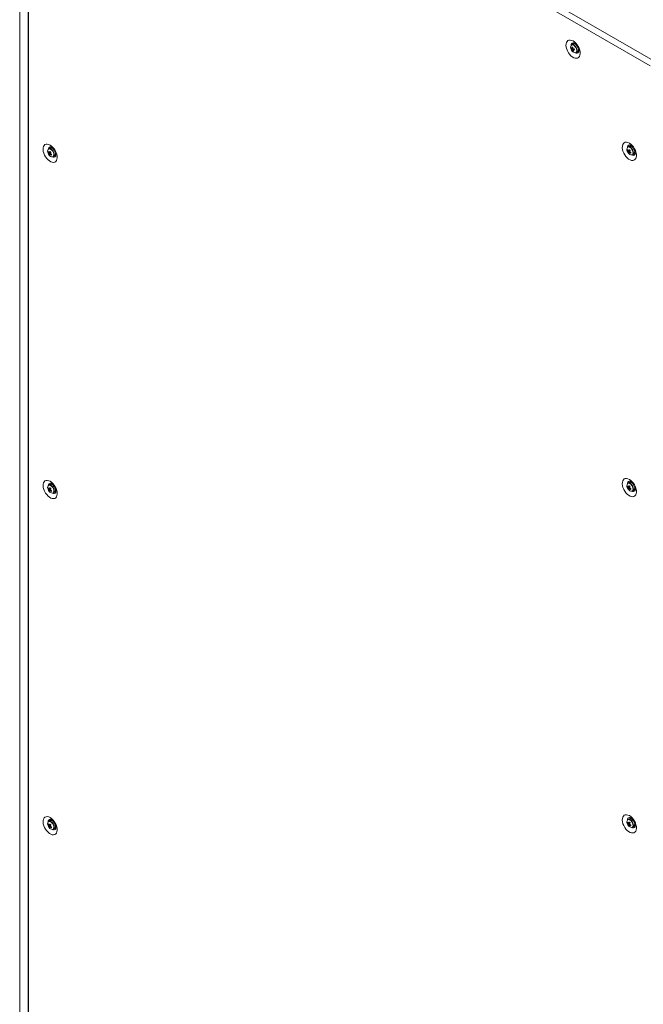
# Model space of a CAD drawing. Units: millimetres. Extents: x -3786 to 4614, y -3385 to 2555.
# Drawn here: x 2566 to 3115, y 692 to 1557 of the extents above; entities that cross this region are included whole.
import ezdxf

# ---------------------------------------------------------------- set-up
doc = ezdxf.new("R2010")
doc.units = ezdxf.units.MM
doc.header["$LTSCALE"] = 5

msp = doc.modelspace()

# ---------------------------------------------------------------- linework, layer by layer
at = {"color": 7, "linetype": 'Continuous', "lineweight": 18}
for p, q in [((2566.45, 1838.94), (2566.44, 189.53)), ((2566.68, 1838.53), (2566.66, 189.11)), ((2573.74, 1838.76), (3125.14, 1520.45)), ((2573.94, 1832.54), (2573.93, 183.12)), ((2574.14, 1832.4), (2574.13, 182.98)), ((3120.61, 1516.93), (2574.87, 1831.98)), ((2566.45, 1691.9), (2566.43, 191.53)), ((3052.66, 1536.12), (3051.57, 1535.49)), ((3055.07, 1535.65), (3055.11, 1535.71)), ((3055.4, 1535.4), (3055.39, 1535.39)), ((3051.54, 1531.21), (3053.26, 1531.82)), ((3052.89, 1529.76), (3053.23, 1530.28)), ((3055.57, 1528.56), (3056.66, 1529.19)), ((3057.39, 1531.92), (3057.39, 1531.93)), ((3057.53, 1531.51), (3057.46, 1531.51)), ((3102.16, 1446.31), (3101.07, 1445.68)), ((3103.3, 1447.04), (3103.02, 1446.49)), ((3104.8, 1445.69), (3104.78, 1445.66)), ((3104.9, 1445.58), (3104.89, 1445.57)), ((2591.64, 1441.07), (2592.27, 1441.11)), ((2593.04, 1444.62), (2591.95, 1443.99)), ((2592.22, 1439.18), (2593.62, 1440.36)), ((2595.78, 1443.9), (2595.77, 1443.89)), ((2595.95, 1437.07), (2597.04, 1437.7)), ((2597.77, 1440.43), (2597.77, 1440.43)), ((3100.76, 1442.76), (3101.38, 1442.8)), ((3101.34, 1440.86), (3102.74, 1442.05)), ((3105.06, 1438.75), (3106.16, 1439.38)), ((3106.89, 1442.11), (3106.89, 1442.11)), ((3103.3, 1151.45), (3103.02, 1150.9)), ((2591.64, 1145.48), (2592.26, 1145.53)), ((2593.04, 1149.04), (2591.94, 1148.4)), ((2592.22, 1143.59), (2593.62, 1144.77)), ((2595.78, 1148.31), (2595.77, 1148.3)), ((2597.77, 1144.84), (2597.77, 1144.84)), ((3100.76, 1147.17), (3101.38, 1147.21)), ((3102.16, 1150.72), (3101.06, 1150.09)), ((3101.34, 1145.27), (3102.73, 1146.46)), ((3104.9, 1149.99), (3104.89, 1149.98)), ((3105.06, 1143.16), (3106.16, 1143.79)), ((3106.89, 1146.52), (3106.89, 1146.52)), ((2595.94, 1141.48), (2597.04, 1142.11)), ((2591.64, 849.9), (2592.26, 849.94)), ((2593.03, 853.45), (2591.94, 852.82)), ((2592.22, 848), (2593.61, 849.19)), ((2594.26, 853.57), (2594.27, 853.6)), ((2595.78, 852.72), (2595.77, 852.71)), ((2597.77, 849.25), (2597.77, 849.25)), ((3100.76, 851.58), (3101.38, 851.62)), ((3102.15, 855.13), (3101.06, 854.5)), ((3101.34, 849.68), (3102.73, 850.87)), ((3103.3, 855.86), (3103.02, 855.31)), ((3104.9, 854.4), (3104.89, 854.4)), ((3106.89, 850.93), (3106.89, 850.93)), ((2595.94, 845.89), (2597.03, 846.52)), ((3105.06, 847.57), (3106.15, 848.2))]:
    msp.add_line(p, q, dxfattribs=at)
at = {"color": 7, "linetype": 'Continuous', "lineweight": 18, "flags": 128}
for points in [[(3052.8, 1538.77), (3054.05, 1537.9), (3055.25, 1536.77), (3056.35, 1535.43), (3057.31, 1533.93), (3058.08, 1532.34), (3058.63, 1530.71), (3058.95, 1529.12), (3059.01, 1527.63), (3058.82, 1526.3), (3058.39, 1525.19), (3057.72, 1524.34), (3056.85, 1523.79), (3055.82, 1523.56), (3054.66, 1523.65), (3053.43, 1524.07), (3052.17, 1524.8), (3050.94, 1525.8), (3049.78, 1527.04), (3048.75, 1528.47), (3047.88, 1530.02), (3047.21, 1531.64), (3046.77, 1533.26), (3046.58, 1534.81), (3046.65, 1536.22), (3046.96, 1537.45), (3047.52, 1538.43), (3048.29, 1539.14), (3049.24, 1539.53), (3050.35, 1539.6), (3051.55, 1539.34), (3052.8, 1538.77)], [(3054.96, 1528.38), (3055, 1528.38), (3055.66, 1528.62), (3056.13, 1529.16), (3056.37, 1529.95), (3056.36, 1530.93), (3056.11, 1532), (3055.63, 1533.08), (3054.96, 1534.06), (3054.18, 1534.87), (3053.33, 1535.42), (3052.51, 1535.67)], [(3053.61, 1536.3), (3052.88, 1536.22), (3052.66, 1536.12)], [(3053.52, 1536.3), (3053.67, 1536.64), (3053.8, 1536.85)], [(3057.86, 1529.82), (3057.41, 1529.82), (3057.25, 1529.85)], [(2593.18, 1447.27), (2594.43, 1446.4), (2595.63, 1445.27), (2596.73, 1443.93), (2597.69, 1442.43), (2598.46, 1440.84), (2599.01, 1439.21), (2599.33, 1437.62), (2599.39, 1436.13), (2599.2, 1434.81), (2598.76, 1433.7), (2598.1, 1432.85), (2597.23, 1432.29), (2596.2, 1432.06), (2595.04, 1432.15), (2593.81, 1432.57), (2592.55, 1433.3), (2591.31, 1434.3), (2590.16, 1435.55), (2589.12, 1436.97), (2588.26, 1438.53), (2587.59, 1440.15), (2587.15, 1441.76), (2586.96, 1443.31), (2587.03, 1444.72), (2587.34, 1445.95), (2587.9, 1446.94), (2588.67, 1447.64), (2589.62, 1448.04), (2590.72, 1448.11), (2591.92, 1447.85), (2593.18, 1447.27)], [(3102.3, 1448.95), (3101.04, 1449.53), (3099.84, 1449.79), (3098.74, 1449.72), (3097.79, 1449.32), (3097.01, 1448.62), (3096.46, 1447.63), (3096.14, 1446.41), (3096.08, 1444.99), (3096.27, 1443.44), (3096.71, 1441.83), (3097.38, 1440.21), (3098.24, 1438.65), (3099.28, 1437.23), (3100.43, 1435.99), (3101.67, 1434.98), (3102.93, 1434.25), (3104.16, 1433.84), (3105.32, 1433.74), (3106.35, 1433.97), (3107.22, 1434.53), (3107.88, 1435.38), (3108.32, 1436.49), (3108.51, 1437.82), (3108.45, 1439.3), (3108.13, 1440.89), (3107.58, 1442.52), (3106.81, 1444.11), (3105.85, 1445.61), (3104.75, 1446.95), (3103.55, 1448.08), (3102.3, 1448.95)], [(2593.9, 1444.81), (2594.05, 1445.14), (2594.18, 1445.35)], [(2598.24, 1438.32), (2597.79, 1438.33), (2597.63, 1438.35)], [(3106.75, 1440.03), (3107.31, 1440), (3107.35, 1440)], [(2593.18, 1151.68), (2594.43, 1150.81), (2595.63, 1149.68), (2596.73, 1148.34), (2597.69, 1146.84), (2598.46, 1145.25), (2599.01, 1143.62), (2599.33, 1142.03), (2599.39, 1140.54), (2599.2, 1139.22), (2598.76, 1138.11), (2598.1, 1137.26), (2597.23, 1136.7), (2596.2, 1136.47), (2595.04, 1136.56), (2593.81, 1136.98), (2592.55, 1137.71), (2591.31, 1138.72), (2590.16, 1139.96), (2589.12, 1141.38), (2588.25, 1142.94), (2587.59, 1144.56), (2587.15, 1146.17), (2586.96, 1147.72), (2587.02, 1149.14), (2587.34, 1150.36), (2587.89, 1151.35), (2588.67, 1152.05), (2589.62, 1152.45), (2590.72, 1152.52), (2591.92, 1152.26), (2593.18, 1151.68)], [(3102.29, 1153.36), (3101.04, 1153.94), (3099.84, 1154.2), (3098.74, 1154.13), (3097.78, 1153.73), (3097.01, 1153.03), (3096.46, 1152.04), (3096.14, 1150.82), (3096.08, 1149.4), (3096.27, 1147.86), (3096.71, 1146.24), (3097.37, 1144.62), (3098.24, 1143.07), (3099.27, 1141.64), (3100.43, 1140.4), (3101.66, 1139.39), (3102.92, 1138.67), (3104.16, 1138.25), (3105.31, 1138.15), (3106.35, 1138.39), (3107.22, 1138.94), (3107.88, 1139.79), (3108.32, 1140.9), (3108.51, 1142.23), (3108.45, 1143.72), (3108.13, 1145.31), (3107.58, 1146.93), (3106.8, 1148.53), (3105.85, 1150.02), (3104.75, 1151.37), (3103.55, 1152.49), (3102.29, 1153.36)], [(2593.9, 1149.22), (2594.05, 1149.56), (2594.18, 1149.76)], [(2594.53, 1149.08), (2594.33, 1149.6), (2594.31, 1149.66)], [(2598.24, 1142.73), (2597.79, 1142.74), (2597.63, 1142.76)], [(3106.75, 1144.45), (3107.31, 1144.41), (3107.35, 1144.42)], [(2593.17, 856.09), (2594.43, 855.22), (2595.63, 854.09), (2596.73, 852.75), (2597.68, 851.26), (2598.45, 849.66), (2599.01, 848.03), (2599.32, 846.44), (2599.39, 844.96), (2599.2, 843.63), (2598.76, 842.52), (2598.09, 841.67), (2597.23, 841.12), (2596.19, 840.88), (2595.04, 840.98), (2593.8, 841.39), (2592.54, 842.12), (2591.31, 843.13), (2590.15, 844.37), (2589.12, 845.8), (2588.25, 847.35), (2587.59, 848.97), (2587.15, 850.58), (2586.96, 852.13), (2587.02, 853.55), (2587.34, 854.77), (2587.89, 855.76), (2588.66, 856.46), (2589.62, 856.86), (2590.72, 856.93), (2591.92, 856.67), (2593.17, 856.09)], [(3102.29, 857.78), (3101.04, 858.35), (3099.84, 858.61), (3098.74, 858.54), (3097.78, 858.14), (3097.01, 857.44), (3096.46, 856.45), (3096.14, 855.23), (3096.08, 853.81), (3096.27, 852.27), (3096.71, 850.65), (3097.37, 849.03), (3098.24, 847.48), (3099.27, 846.05), (3100.43, 844.81), (3101.66, 843.8), (3102.92, 843.08), (3104.16, 842.66), (3105.31, 842.56), (3106.35, 842.8), (3107.21, 843.35), (3107.88, 844.2), (3108.32, 845.31), (3108.51, 846.64), (3108.44, 848.13), (3108.13, 849.72), (3107.57, 851.34), (3106.8, 852.94), (3105.85, 854.44), (3104.75, 855.78), (3103.55, 856.91), (3102.29, 857.78)], [(2593.9, 853.63), (2594.05, 853.97), (2594.18, 854.17)], [(3106.74, 848.86), (3107.31, 848.82), (3107.38, 848.83)], [(2598.24, 847.14), (2597.79, 847.15), (2597.62, 847.17)]]:
    msp.add_lwpolyline(points, dxfattribs=at)
at = {"color": 8, "linetype": 'Continuous', "lineweight": 18, "flags": 128}
for points in [[(3054.81, 1528.41), (3055.11, 1528.48), (3055.67, 1528.9), (3056.01, 1529.61), (3056.08, 1530.55), (3055.89, 1531.62), (3055.45, 1532.72), (3054.81, 1533.74), (3054.03, 1534.58), (3053.18, 1535.15), (3052.35, 1535.41)], [(3103.88, 1444.43), (3103.04, 1445.13), (3102.2, 1445.53), (3101.41, 1445.59), (3100.77, 1445.32), (3100.55, 1445.1)], [(3104.12, 1444.63), (3103.3, 1445.33), (3102.88, 1445.58)], [(2594.76, 1442.74), (2593.93, 1443.44), (2593.08, 1443.85), (2592.29, 1443.91), (2591.65, 1443.64), (2591.43, 1443.42)], [(2595, 1442.95), (2594.18, 1443.65), (2593.76, 1443.89)], [(2595.18, 1436.91), (2595.19, 1436.91), (2595.83, 1437.19), (2596.27, 1437.78), (2596.46, 1438.63), (2596.38, 1439.65), (2596.05, 1440.75), (2595.49, 1441.82), (2594.76, 1442.74)], [(3104.3, 1438.59), (3104.31, 1438.59), (3104.95, 1438.87), (3105.39, 1439.46), (3105.58, 1440.31), (3105.5, 1441.34), (3105.17, 1442.43), (3104.61, 1443.5), (3103.88, 1444.43)], [(2594.75, 1147.16), (2593.92, 1147.85), (2593.07, 1148.26), (2592.29, 1148.32), (2591.65, 1148.05), (2591.43, 1147.83)], [(2595, 1147.36), (2594.18, 1148.06), (2593.76, 1148.31)], [(2595.18, 1141.32), (2595.19, 1141.32), (2595.83, 1141.6), (2596.27, 1142.19), (2596.46, 1143.04), (2596.38, 1144.06), (2596.05, 1145.16), (2595.49, 1146.23), (2594.75, 1147.16)], [(3103.87, 1148.84), (3103.04, 1149.54), (3102.19, 1149.94), (3101.41, 1150.01), (3100.77, 1149.73), (3100.55, 1149.51)], [(3104.12, 1149.04), (3103.3, 1149.74), (3102.88, 1149.99)], [(3104.29, 1143), (3104.31, 1143), (3104.95, 1143.28), (3105.39, 1143.87), (3105.58, 1144.72), (3105.5, 1145.75), (3105.17, 1146.84), (3104.61, 1147.91), (3103.87, 1148.84)], [(2594.75, 851.57), (2593.92, 852.27), (2593.07, 852.67), (2592.29, 852.73), (2591.65, 852.46), (2591.43, 852.24)], [(2595, 851.77), (2594.18, 852.47), (2593.76, 852.72)], [(2595.17, 845.73), (2595.19, 845.73), (2595.83, 846.01), (2596.27, 846.6), (2596.46, 847.45), (2596.38, 848.48), (2596.05, 849.57), (2595.48, 850.64), (2594.75, 851.57)], [(3103.87, 853.25), (3103.04, 853.95), (3102.19, 854.35), (3101.41, 854.42), (3100.77, 854.14), (3100.55, 853.92)], [(3104.12, 853.46), (3103.29, 854.15), (3102.88, 854.4)], [(3104.29, 847.41), (3104.3, 847.41), (3104.95, 847.69), (3105.38, 848.28), (3105.57, 849.13), (3105.5, 850.16), (3105.16, 851.26), (3104.6, 852.32), (3103.87, 853.25)]]:
    msp.add_lwpolyline(points, dxfattribs=at)
at = {"color": 7, "linetype": 'Continuous', "lineweight": 18}
for centre, radius, start, end in [((3054.21, 1533.27), 3.56, 153.17895, 204.95545), ((3052.29, 1534.25), 1.43, 80.96777, 147.6942), ((3052.39, 1534.58), 2.69, 245.14288, 257.63825), ((3057.02, 1533.3), 5.87, 191.38875, 200.91512), ((3052.31, 1531.91), 0.491, 135.45991, 174.18171), ((3059.52, 1597.88), 64.97, 263.21455, 263.81443), ((3060.02, 1533.65), 8.18, 181.94137, 189.82612), ((3060.71, 1533.57), 8.19, 181.94624, 189.82177), ((3051.72, 1531), 1.49, 33.88737, 52.2297), ((3052.91, 1532.7), 3.67, 45.74992, 78.99881), ((3054.88, 1531.18), 2.66, 311.82085, 24.68477), ((3057.06, 1534.04), 6.5, 200.51855, 219.47534), ((3052.66, 1533.64), 2.69, 245.14288, 257.63825), ((3054.83, 1531.73), 3.32, 213.10767, 269.68017), ((3053.33, 1531.85), 1.49, 213.90083, 232.21624), ((3058.17, 1533.08), 6.24, 202.67745, 212.12759), ((3053.61, 1533.08), 3.4, 257.77194, 269.25704), ((3053.19, 1542), 10.17, 268.6926, 273.82966), ((3052.74, 1530.94), 0.491, 315.45991, 354.18171), ((3058.85, 1533), 6.25, 202.67845, 212.12196), ((3053.46, 1541.06), 10.17, 268.6926, 273.82966), ((3066.65, 1535.04), 13.17, 194.02992, 198.27395), ((3101.88, 1443.89), 1.96, 59.28025, 114.46504), ((3102.99, 1443.75), 2.69, 34.34387, 107.98378), ((2594.31, 1441.77), 3.32, 150.21852, 206.899), ((2597.44, 1442.55), 6.5, 200.51855, 219.47534), ((2592.81, 1442.47), 1.71, 56.08487, 140.55593), ((2594.88, 1440.04), 3.4, 150.73917, 162.22986), ((2597.17, 1444), 6.25, 207.88032, 217.31497), ((2597.43, 1444.62), 6.24, 207.87347, 217.32183), ((2593.68, 1440.41), 1.49, 187.79669, 206.09748), ((2594.9, 1438.94), 2.69, 162.37095, 174.86415), ((2596.77, 1442.88), 5.87, 219.07846, 228.61791), ((2595.32, 1440.44), 3.53, 214.93758, 267.6536), ((2592.59, 1440.36), 0.491, 65.83432, 104.54833), ((2601.73, 1435.92), 10.18, 146.17686, 151.30982), ((2595.57, 1438.24), 2.68, 162.36462, 174.87048), ((2593.21, 1439.5), 0.491, 245.83432, 284.54833), ((2593.87, 1442.06), 2.69, 34.34374, 107.98513), ((2603.06, 1450.31), 13.12, 221.71733, 225.97904), ((2598.57, 1445.3), 8.17, 230.16837, 238.06479), ((2602.4, 1435.21), 10.18, 146.17686, 151.30982), ((2592.13, 1439.44), 1.5, 7.79976, 26.08757), ((2598.85, 1445.93), 8.19, 230.17511, 238.05806), ((2651.99, 1413.61), 62.82, 156.17107, 156.79142), ((2595.09, 1438.56), 1.7, 278.52564, 7.88443), ((2595.06, 1439.73), 2.83, 314.24179, 22.81269), ((3103.43, 1443.45), 3.32, 150.2153, 206.90143), ((3106.56, 1444.23), 6.5, 200.51855, 219.47534), ((3104, 1441.72), 3.4, 150.73843, 162.23264), ((3106.28, 1445.68), 6.25, 207.87832, 217.3176), ((3106.56, 1446.3), 6.25, 207.87791, 217.31801), ((3102.8, 1442.09), 1.49, 187.79761, 206.09657), ((3104.01, 1440.62), 2.68, 162.35613, 174.87897), ((3105.89, 1444.56), 5.86, 219.07676, 228.61921), ((3104.44, 1442.12), 3.53, 214.93695, 267.65425), ((3101.71, 1442.04), 0.491, 65.83632, 104.54998), ((3110.86, 1437.59), 10.2, 146.17939, 151.30576), ((3104.68, 1439.92), 2.68, 162.35613, 174.87897), ((3102.33, 1441.18), 0.491, 245.83416, 284.55032), ((3112.18, 1452), 13.13, 221.71808, 225.97789), ((3107.69, 1446.98), 8.17, 230.1682, 238.06509), ((3111.51, 1436.9), 10.17, 146.17364, 151.31304), ((3101.25, 1441.13), 1.49, 7.79575, 26.09642), ((3107.96, 1447.6), 8.17, 230.16848, 238.06494), ((3161.19, 1415.26), 62.91, 156.17574, 156.79533), ((3104.24, 1440.24), 1.67, 264.95665, 8.22311), ((3104.18, 1441.41), 2.83, 314.24155, 22.81375), ((2594.31, 1146.18), 3.32, 150.21758, 206.89994), ((2597.44, 1146.96), 6.5, 200.51855, 219.47534), ((2592.81, 1146.88), 1.71, 56.07896, 140.55944), ((2594.88, 1144.45), 3.4, 150.74164, 162.22739), ((2597.16, 1148.41), 6.25, 207.87793, 217.31737), ((2597.43, 1149.03), 6.24, 207.87586, 217.31944), ((2593.68, 1144.82), 1.5, 187.8028, 206.09138), ((2594.89, 1143.35), 2.69, 162.37154, 174.86544), ((2596.78, 1147.29), 5.87, 219.08534, 228.61499), ((2595.32, 1144.85), 3.53, 214.93764, 267.65198), ((2592.59, 1144.77), 0.491, 65.83143, 104.53415), ((2601.71, 1140.33), 10.17, 146.17385, 151.31283), ((2595.57, 1142.65), 2.69, 162.36986, 174.86524), ((2593.21, 1143.91), 0.491, 245.83143, 284.53415), ((2593.87, 1146.48), 2.69, 34.33953, 107.98934), ((2603.07, 1154.73), 13.13, 221.7214, 225.97893), ((2598.57, 1149.71), 8.18, 230.17203, 238.06113), ((2602.39, 1139.63), 10.17, 146.1743, 151.31555), ((2592.12, 1143.85), 1.5, 7.8028, 26.09138), ((2598.84, 1150.34), 8.18, 230.17143, 238.06173), ((2653.54, 1117.34), 64.52, 156.18245, 156.78658), ((2595.09, 1142.97), 1.7, 278.52211, 7.88656), ((2595.06, 1144.14), 2.83, 314.24322, 22.8116), ((3103.43, 1147.86), 3.32, 150.21629, 206.90044), ((3106.56, 1148.64), 6.5, 200.51855, 219.47534), ((3103.99, 1146.13), 3.4, 150.73843, 162.23264), ((3106.28, 1150.09), 6.25, 207.87832, 217.3176), ((3106.55, 1150.71), 6.24, 207.87312, 217.32281), ((3101.88, 1148.3), 1.96, 59.2858, 114.45949), ((3102.79, 1146.5), 1.49, 187.78538, 206.1088), ((3104.01, 1145.03), 2.68, 162.36724, 174.86786), ((3105.89, 1148.97), 5.86, 219.07676, 228.61921), ((3104.44, 1146.53), 3.53, 214.93695, 267.65425), ((3101.71, 1146.45), 0.491, 65.83632, 104.54998), ((3110.85, 1142), 10.2, 146.17939, 151.30576), ((3104.68, 1144.33), 2.68, 162.36093, 174.87418), ((3102.33, 1145.59), 0.491, 245.83416, 284.55032), ((3102.99, 1148.16), 2.69, 34.3441, 107.98485), ((3112.18, 1156.41), 13.13, 221.71808, 225.97789), ((3107.69, 1151.39), 8.17, 230.1682, 238.06509), ((3111.53, 1141.3), 10.19, 146.17967, 151.307), ((3101.24, 1145.54), 1.49, 7.78661, 26.09873), ((3107.97, 1152.03), 8.19, 230.17582, 238.0576), ((3159.74, 1120.29), 61.33, 156.16455, 156.79998), ((3104.24, 1144.65), 1.67, 264.96732, 8.22072), ((3104.18, 1145.82), 2.83, 314.24155, 22.81375), ((2594.31, 850.59), 3.32, 150.21944, 206.89808), ((2597.44, 851.37), 6.5, 200.51855, 219.47534), ((2594.88, 848.86), 3.4, 150.74494, 162.22409), ((2597.16, 852.82), 6.25, 207.87793, 217.31737), ((2597.43, 853.44), 6.24, 207.87347, 217.32183), ((2592.76, 851.03), 1.96, 59.27699, 114.46761), ((2593.67, 849.23), 1.49, 187.79669, 206.09748), ((2594.89, 847.76), 2.69, 162.37154, 174.86544), ((2592.59, 849.18), 0.491, 65.83143, 104.53415), ((2601.71, 844.74), 10.17, 146.17385, 151.31283), ((2593.87, 850.89), 2.69, 34.33977, 107.9878), ((2603.13, 859.21), 13.22, 221.73421, 225.96216), ((2602.37, 844.05), 10.15, 146.16873, 151.31795), ((2592.12, 848.26), 1.5, 7.8028, 26.09138), ((2598.85, 854.76), 8.19, 230.17446, 238.05469), ((2593.97, 852.22), 1.41, 56.99156, 92.68245), ((2595.06, 848.55), 2.83, 314.24322, 22.8116), ((3103.43, 852.27), 3.32, 150.21535, 206.90138), ((3106.56, 853.05), 6.5, 200.51855, 219.47534), ((3103.99, 850.54), 3.4, 150.74091, 162.23017), ((3106.28, 854.5), 6.24, 207.87593, 217.32), ((3106.55, 855.12), 6.24, 207.87551, 217.32041), ((3101.87, 852.71), 1.96, 59.27734, 114.46489), ((3102.79, 850.91), 1.49, 187.79149, 206.10269), ((3104.01, 849.44), 2.68, 162.36784, 174.86915), ((3105.89, 853.39), 5.87, 219.08364, 228.61629), ((3104.44, 850.94), 3.53, 214.93702, 267.65263), ((3101.71, 850.86), 0.491, 65.83343, 104.53579), ((3110.84, 846.42), 10.18, 146.17638, 151.30877), ((3104.68, 848.74), 2.68, 162.36616, 174.86895), ((3102.33, 850), 0.491, 245.83127, 284.53613), ((3102.98, 852.57), 2.69, 34.33989, 107.98906), ((3112.19, 860.83), 13.14, 221.72215, 225.97779), ((3107.69, 855.81), 8.18, 230.17186, 238.06143), ((3111.51, 845.72), 10.18, 146.1771, 151.31275), ((3101.24, 849.95), 1.49, 7.78963, 26.10254), ((3107.96, 856.43), 8.18, 230.17214, 238.06127), ((3161.22, 824.06), 62.95, 156.17596, 156.79511), ((3104.23, 849.06), 1.67, 264.96032, 8.22263), ((3104.18, 850.23), 2.83, 314.24298, 22.81266), ((2596.78, 851.71), 5.87, 219.08476, 228.61161), ((2595.32, 849.26), 3.53, 214.93869, 267.65248), ((2595.57, 847.06), 2.69, 162.37154, 174.86544), ((2593.21, 848.32), 0.491, 245.81759, 284.54799), ((2598.57, 854.13), 8.18, 230.17203, 238.06113), ((2652.79, 822.08), 63.7, 156.17697, 156.7888), ((2595.12, 847.38), 1.67, 264.95579, 8.22172)]:
    msp.add_arc(centre, radius, start, end, dxfattribs=at)
at = {"color": 8, "linetype": 'Continuous', "lineweight": 18}
for centre, radius, start, end in [((3052.13, 1534.06), 1.37, 80.90282, 143.37109), ((3053.29, 1535.11), 2.18, 100.6325, 181.28785), ((3056.11, 1530.14), 2.1, 236.74204, 321.00244), ((2593.67, 1443.61), 2.18, 100.62677, 181.29231), ((3102.72, 1445.35), 2.12, 99.32764, 182.82799), ((2590.74, 1438.68), 6.03, 1.12917, 45.0901), ((2596.49, 1438.64), 2.1, 236.74167, 321.00384), ((3099.86, 1440.36), 6.04, 1.13372, 45.08593), ((3105.62, 1440.29), 2.08, 236.26436, 322.06362), ((3102.72, 1149.76), 2.12, 99.33023, 182.8254), ((2593.67, 1148.02), 2.18, 100.62442, 181.29466), ((2590.74, 1143.09), 6.03, 1.12863, 45.09065), ((3099.86, 1144.77), 6.04, 1.13372, 45.08593), ((3105.61, 1144.71), 2.08, 236.26727, 322.0646), ((2596.49, 1143.05), 2.1, 236.72986, 321.01493), ((2593.66, 852.43), 2.18, 100.62503, 181.29406), ((2590.74, 847.5), 6.03, 1.13012, 45.09038), ((3102.72, 854.17), 2.12, 99.32752, 182.82811), ((3099.85, 849.18), 6.04, 1.13317, 45.08648), ((2596.49, 847.46), 2.1, 236.73271, 321.01208), ((3105.61, 849.12), 2.08, 236.26265, 322.06658)]:
    msp.add_arc(centre, radius, start, end, dxfattribs=at)
at = {"color": 7, "linetype": 'Continuous', "lineweight": 18}
for points, knots in [([(3052.57, 1532.35), (3052.39, 1532.26), (3052.13, 1532.12), (3051.88, 1531.99), (3051.82, 1531.96)], [0, 0, 0, 0, 0.740978, 1, 1, 1, 1]), ([(3051.96, 1532.25), (3052.02, 1532.28), (3052.21, 1532.37), (3052.39, 1532.45), (3052.52, 1532.51)], [0, 0, 0, 0, 0.333096, 1, 1, 1, 1]), ([(3052.86, 1537.25), (3052.87, 1537.25), (3052.89, 1537.25), (3053.22, 1537.16), (3053.61, 1536.96), (3054.06, 1536.67), (3054.68, 1536.18), (3055.44, 1535.39), (3056.18, 1534.41), (3056.83, 1533.31), (3057.35, 1532.17), (3057.69, 1531.06), (3057.85, 1530.08), (3057.86, 1529.33), (3057.79, 1528.88), (3057.7, 1528.76), (3057.73, 1528.79), (3057.73, 1528.79)], [0, 0, 0, 0, 0.061198, 0.135102, 0.180101, 0.219948, 0.29484, 0.372058, 0.45166, 0.532716, 0.61414, 0.694526, 0.772948, 0.849025, 0.92357, 0.999409, 1, 1, 1, 1]), ([(3052.09, 1531.02), (3052.16, 1531.05), (3052.69, 1531.34), (3053.26, 1531.64), (3053.77, 1531.91), (3053.81, 1531.93)], [0, 0, 0, 0, 0.113375, 0.929996, 1, 1, 1, 1]), ([(3053.96, 1531.77), (3053.93, 1531.74), (3053.47, 1531.42), (3052.95, 1531.05), (3052.47, 1530.71), (3052.41, 1530.67)], [0, 0, 0, 0, 0.070001, 0.886625, 1, 1, 1, 1]), ([(3053.95, 1531.35), (3053.76, 1531.23), (3053.53, 1531.08), (3053.28, 1530.93), (3053.23, 1530.89)], [0, 0, 0, 0, 0.767626, 1, 1, 1, 1]), ([(2593.24, 1445.75), (2593.25, 1445.75), (2593.27, 1445.75), (2593.59, 1445.66), (2593.98, 1445.46), (2594.44, 1445.17), (2595.06, 1444.68), (2595.82, 1443.89), (2596.56, 1442.92), (2597.21, 1441.82), (2597.72, 1440.67), (2598.07, 1439.56), (2598.23, 1438.59), (2598.23, 1437.83), (2598.16, 1437.39), (2598.08, 1437.26), (2598.11, 1437.29), (2598.11, 1437.29)], [0, 0, 0, 0, 0.061197, 0.135105, 0.180103, 0.219948, 0.294841, 0.372062, 0.451664, 0.53272, 0.614145, 0.69453, 0.772945, 0.849022, 0.923575, 0.999413, 1, 1, 1, 1]), ([(3102.36, 1447.43), (3102.37, 1447.43), (3102.39, 1447.43), (3102.71, 1447.34), (3103.1, 1447.14), (3103.56, 1446.85), (3104.18, 1446.36), (3104.94, 1445.57), (3105.68, 1444.6), (3106.33, 1443.5), (3106.84, 1442.35), (3107.18, 1441.24), (3107.35, 1440.27), (3107.35, 1439.51), (3107.28, 1439.07), (3107.2, 1438.94), (3107.23, 1438.97), (3107.23, 1438.97)], [0, 0, 0, 0, 0.061196, 0.135106, 0.180102, 0.219949, 0.294841, 0.37206, 0.451659, 0.53272, 0.614144, 0.69453, 0.772945, 0.849021, 0.923574, 0.999413, 1, 1, 1, 1]), ([(2592.2, 1440.21), (2592.26, 1440.24), (2592.8, 1440.48), (2593.37, 1440.75), (2593.88, 1440.98), (2593.92, 1441)], [0, 0, 0, 0, 0.113377, 0.93002, 1, 1, 1, 1]), ([(2593.98, 1440.79), (2593.95, 1440.77), (2593.46, 1440.46), (2592.91, 1440.11), (2592.4, 1439.79), (2592.34, 1439.75)], [0, 0, 0, 0, 0.069976, 0.886622, 1, 1, 1, 1]), ([(2592.79, 1440.8), (2592.85, 1440.83), (2593.1, 1440.97), (2593.36, 1441.1), (2593.55, 1441.2)], [0, 0, 0, 0, 0.232515, 1, 1, 1, 1]), ([(2593.01, 1439.05), (2593.07, 1439.09), (2593.33, 1439.25), (2593.58, 1439.41), (2593.77, 1439.53)], [0, 0, 0, 0, 0.246099, 1, 1, 1, 1]), ([(2593.91, 1439.43), (2593.77, 1439.33), (2593.58, 1439.2), (2593.39, 1439.06), (2593.34, 1439.02)], [0, 0, 0, 0, 0.707033, 1, 1, 1, 1]), ([(3101.32, 1441.89), (3101.38, 1441.92), (3101.91, 1442.17), (3102.49, 1442.43), (3103, 1442.66), (3103.04, 1442.68)], [0, 0, 0, 0, 0.113377, 0.930019, 1, 1, 1, 1]), ([(3103.1, 1442.47), (3103.06, 1442.45), (3102.58, 1442.14), (3102.03, 1441.79), (3101.52, 1441.47), (3101.45, 1441.43)], [0, 0, 0, 0, 0.069981, 0.886622, 1, 1, 1, 1]), ([(3101.91, 1442.49), (3101.97, 1442.52), (3102.22, 1442.65), (3102.47, 1442.78), (3102.67, 1442.88)], [0, 0, 0, 0, 0.232515, 1, 1, 1, 1]), ([(3102.13, 1440.73), (3102.19, 1440.77), (3102.45, 1440.93), (3102.7, 1441.09), (3102.89, 1441.21)], [0, 0, 0, 0, 0.246098, 1, 1, 1, 1]), ([(3103.03, 1441.11), (3102.89, 1441.01), (3102.7, 1440.88), (3102.51, 1440.74), (3102.45, 1440.7)], [0, 0, 0, 0, 0.707035, 1, 1, 1, 1]), ([(3102.35, 1151.84), (3102.37, 1151.84), (3102.39, 1151.85), (3102.71, 1151.75), (3103.1, 1151.55), (3103.56, 1151.26), (3104.17, 1150.77), (3104.94, 1149.98), (3105.68, 1149.01), (3106.33, 1147.91), (3106.84, 1146.76), (3107.18, 1145.65), (3107.35, 1144.68), (3107.35, 1143.92), (3107.28, 1143.48), (3107.2, 1143.35), (3107.22, 1143.38), (3107.22, 1143.38)], [0, 0, 0, 0, 0.061197, 0.135106, 0.180102, 0.219949, 0.294841, 0.37206, 0.451663, 0.532719, 0.614143, 0.69453, 0.772944, 0.84902, 0.923574, 0.999413, 1, 1, 1, 1]), ([(2592.2, 1144.62), (2592.26, 1144.65), (2592.79, 1144.9), (2593.37, 1145.16), (2593.88, 1145.39), (2593.92, 1145.41)], [0, 0, 0, 0, 0.113377, 0.930019, 1, 1, 1, 1]), ([(2593.98, 1145.2), (2593.94, 1145.18), (2593.46, 1144.87), (2592.91, 1144.52), (2592.4, 1144.2), (2592.33, 1144.16)], [0, 0, 0, 0, 0.06998, 0.886624, 1, 1, 1, 1]), ([(2592.79, 1145.22), (2592.85, 1145.25), (2593.1, 1145.38), (2593.35, 1145.51), (2593.55, 1145.61)], [0, 0, 0, 0, 0.232515, 1, 1, 1, 1]), ([(2593.01, 1143.46), (2593.07, 1143.5), (2593.32, 1143.66), (2593.58, 1143.82), (2593.77, 1143.94)], [0, 0, 0, 0, 0.246099, 1, 1, 1, 1]), ([(2593.24, 1150.16), (2593.25, 1150.16), (2593.27, 1150.16), (2593.59, 1150.07), (2593.98, 1149.87), (2594.44, 1149.58), (2595.06, 1149.09), (2595.82, 1148.3), (2596.56, 1147.33), (2597.21, 1146.23), (2597.72, 1145.08), (2598.06, 1143.97), (2598.23, 1143), (2598.23, 1142.24), (2598.16, 1141.8), (2598.08, 1141.67), (2598.11, 1141.7), (2598.11, 1141.7)], [0, 0, 0, 0, 0.061195, 0.135101, 0.1801, 0.219946, 0.294839, 0.372059, 0.451659, 0.532718, 0.614142, 0.694528, 0.772946, 0.849024, 0.923576, 0.999411, 1, 1, 1, 1]), ([(2593.9, 1143.84), (2593.77, 1143.74), (2593.58, 1143.61), (2593.39, 1143.47), (2593.33, 1143.43)], [0, 0, 0, 0, 0.707031, 1, 1, 1, 1]), ([(3101.31, 1146.3), (3101.38, 1146.33), (3101.91, 1146.58), (3102.49, 1146.84), (3103, 1147.08), (3103.04, 1147.09)], [0, 0, 0, 0, 0.113377, 0.930021, 1, 1, 1, 1]), ([(3103.1, 1146.88), (3103.06, 1146.86), (3102.58, 1146.55), (3102.03, 1146.21), (3101.51, 1145.89), (3101.45, 1145.85)], [0, 0, 0, 0, 0.069977, 0.886622, 1, 1, 1, 1]), ([(3101.91, 1146.9), (3101.97, 1146.93), (3102.22, 1147.06), (3102.47, 1147.19), (3102.67, 1147.29)], [0, 0, 0, 0, 0.232515, 1, 1, 1, 1]), ([(3102.13, 1145.14), (3102.19, 1145.18), (3102.44, 1145.34), (3102.7, 1145.5), (3102.89, 1145.62)], [0, 0, 0, 0, 0.246098, 1, 1, 1, 1]), ([(3103.02, 1145.52), (3102.89, 1145.43), (3102.7, 1145.29), (3102.51, 1145.15), (3102.45, 1145.12)], [0, 0, 0, 0, 0.707035, 1, 1, 1, 1]), ([(2592.19, 849.03), (2592.26, 849.06), (2592.79, 849.31), (2593.37, 849.57), (2593.88, 849.8), (2593.92, 849.82)], [0, 0, 0, 0, 0.113378, 0.93002, 1, 1, 1, 1]), ([(2593.98, 849.61), (2593.94, 849.59), (2593.45, 849.28), (2592.9, 848.93), (2592.39, 848.61), (2592.33, 848.58)], [0, 0, 0, 0, 0.069978, 0.886624, 1, 1, 1, 1]), ([(2592.79, 849.63), (2592.85, 849.66), (2593.1, 849.79), (2593.35, 849.92), (2593.54, 850.02)], [0, 0, 0, 0, 0.232515, 1, 1, 1, 1]), ([(2593.01, 847.87), (2593.07, 847.91), (2593.32, 848.07), (2593.58, 848.23), (2593.77, 848.35)], [0, 0, 0, 0, 0.246095, 1, 1, 1, 1]), ([(2593.23, 854.57), (2593.24, 854.57), (2593.27, 854.57), (2593.59, 854.48), (2593.98, 854.28), (2594.44, 853.99), (2595.05, 853.5), (2595.82, 852.71), (2596.56, 851.74), (2597.21, 850.64), (2597.72, 849.49), (2598.06, 848.38), (2598.23, 847.41), (2598.23, 846.65), (2598.16, 846.21), (2598.08, 846.08), (2598.1, 846.11), (2598.1, 846.11)], [0, 0, 0, 0, 0.061195, 0.135101, 0.1801, 0.219946, 0.294839, 0.372059, 0.451659, 0.532718, 0.614142, 0.694528, 0.772946, 0.849024, 0.923576, 0.999411, 1, 1, 1, 1]), ([(2593.9, 848.25), (2593.77, 848.16), (2593.58, 848.02), (2593.39, 847.88), (2593.33, 847.84)], [0, 0, 0, 0, 0.707031, 1, 1, 1, 1]), ([(3101.31, 850.71), (3101.38, 850.74), (3101.91, 850.99), (3102.48, 851.25), (3103, 851.49), (3103.04, 851.5)], [0, 0, 0, 0, 0.113377, 0.93002, 1, 1, 1, 1]), ([(3103.1, 851.3), (3103.06, 851.27), (3102.57, 850.96), (3102.02, 850.62), (3101.51, 850.3), (3101.45, 850.26)], [0, 0, 0, 0, 0.0699808, 0.8866241, 1, 1, 1, 1]), ([(3101.91, 851.31), (3101.97, 851.34), (3102.22, 851.47), (3102.47, 851.6), (3102.66, 851.7)], [0, 0, 0, 0, 0.232515, 1, 1, 1, 1]), ([(3102.13, 849.55), (3102.19, 849.59), (3102.44, 849.75), (3102.7, 849.91), (3102.89, 850.03)], [0, 0, 0, 0, 0.246098, 1, 1, 1, 1]), ([(3102.35, 856.25), (3102.36, 856.25), (3102.39, 856.26), (3102.71, 856.16), (3103.1, 855.96), (3103.56, 855.68), (3104.17, 855.18), (3104.94, 854.39), (3105.68, 853.42), (3106.33, 852.32), (3106.84, 851.17), (3107.18, 850.06), (3107.34, 849.09), (3107.35, 848.33), (3107.28, 847.89), (3107.2, 847.76), (3107.22, 847.79), (3107.22, 847.79)], [0, 0, 0, 0, 0.061194, 0.135102, 0.180099, 0.219947, 0.29484, 0.372057, 0.451658, 0.532717, 0.614141, 0.694527, 0.772946, 0.849023, 0.923574, 0.999411, 1, 1, 1, 1]), ([(3103.02, 849.93), (3102.89, 849.84), (3102.7, 849.7), (3102.51, 849.57), (3102.45, 849.53)], [0, 0, 0, 0, 0.707033, 1, 1, 1, 1])]:
    msp.add_open_spline(points, degree=3, knots=knots, dxfattribs=at)

doc.saveas('drawing.dxf')
